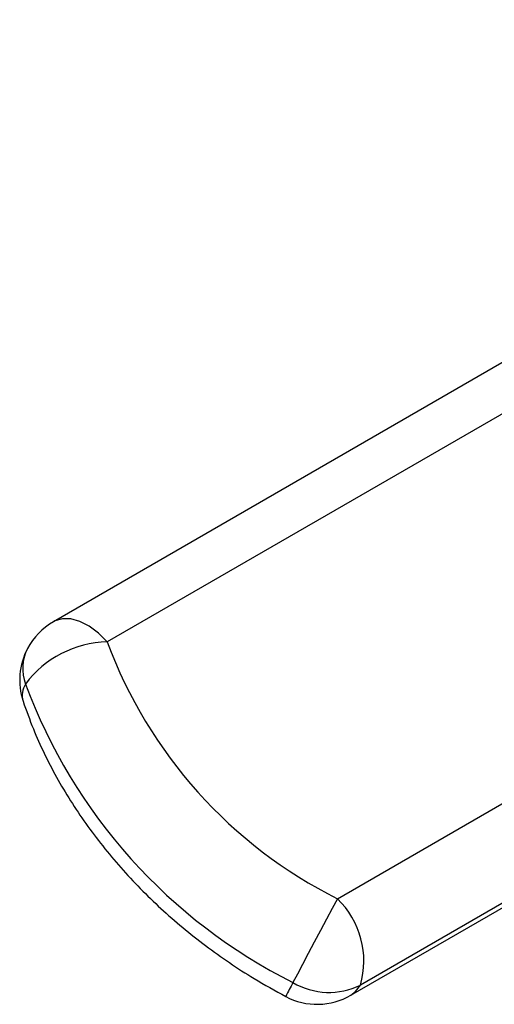
# Model space of a CAD drawing. Units: millimetres. Extents: x 0 to 30656, y 0 to 11387.
# Drawn here: x 1477 to 1498, y 1603 to 1647 of the extents above; entities that cross this region are included whole.
import ezdxf

# ---------------------------------------------------------------- set-up
doc = ezdxf.new("R2010")
doc.units = ezdxf.units.MM
doc.header["$LTSCALE"] = 6

msp = doc.modelspace()

# ---------------------------------------------------------------- linework, layer by layer
at = {"color": 7, "linetype": 'Continuous', "lineweight": 25}
for p, q in [((1525.013, 1647.224), (1478.57, 1620.413)), ((1527.41, 1646.329), (1480.967, 1619.517)), ((1491.22, 1608.077), (1537.664, 1634.888)), ((1538.69, 1631.04), (1492.246, 1604.229)), ((1491.824, 1603.776), (1538.267, 1630.587))]:
    msp.add_line(p, q, dxfattribs=at)
at = {"color": 7, "linetype": 'Continuous', "lineweight": 25, "flags": 128}
for points in [[(1480.967, 1619.517), (1480.574, 1619.903), (1480.163, 1620.209), (1479.747, 1620.422), (1479.344, 1620.536), (1478.97, 1620.544), (1478.637, 1620.448), (1478.57, 1620.413)], [(1491.22, 1608.077), (1490.992, 1607.648), (1490.738, 1607.17), (1490.468, 1606.661), (1490.193, 1606.141), (1489.923, 1605.631), (1489.668, 1605.149), (1489.438, 1604.714), (1489.242, 1604.342)], [(1491.824, 1603.776), (1492.034, 1603.938), (1492.246, 1604.229)]]:
    msp.add_lwpolyline(points, dxfattribs=at)
at = {"color": 7, "linetype": 'Continuous', "lineweight": 25}
for centre, radius, start, end in [((1480.07, 1617.815), 3, 119.9973, 152.2304), ((1481.09, 1614.812), 4.707, 91.5031, 143.0988), ((1500.607, 1626.805), 20.949, 200.357, 243.3794), ((1480.07, 1617.815), 3, 152.2304, 198.3289), ((1479.194, 1618.322), 1.989, 153.3855, 200.0983), ((1478.138, 1617.138), 0.953, 148.356, 196.1937), ((1500.151, 1626.108), 24.346, 200.357, 243.3794), ((1488.553, 1605.305), 3.847, 343.7579, 46.1052), ((1521.468, 1587.119), 36.539, 151.8768, 152.9719), ((1490.85, 1607.079), 3.174, 239.5717, 296.1077), ((1490.324, 1606.374), 3, 242.0818, 299.9973)]:
    msp.add_arc(centre, radius, start, end, dxfattribs=at)
msp.add_open_spline([(1477.222, 1616.871), (1477.368, 1616.459), (1477.775, 1615.312), (1478.673, 1613.472), (1479.978, 1611.4), (1481.539, 1609.438), (1483.329, 1607.613), (1485.324, 1605.958), (1487.21, 1604.669), (1488.446, 1603.985), (1488.919, 1603.723)], degree=3, knots=[0, 0, 0, 0, 0.077636, 0.216018, 0.35483, 0.494151, 0.633779, 0.773581, 0.913478, 1, 1, 1, 1], dxfattribs=at)

doc.saveas('drawing.dxf')
